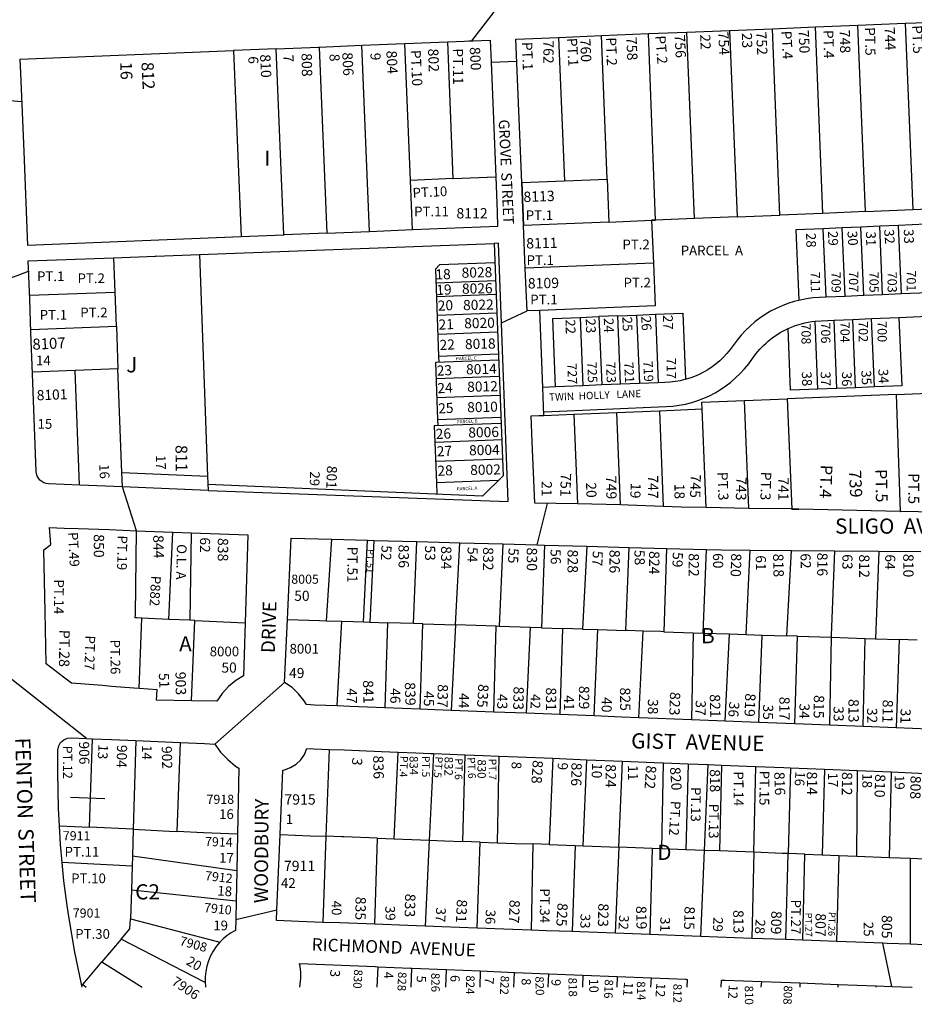
# Model space of a CAD drawing. Units: inches. Extents: x 1303691 to 1309783, y 481413 to 485474.
# Drawn here: x 1305535 to 1306581, y 481431 to 482581 of the extents above; entities that cross this region are included whole.
import ezdxf
from ezdxf.enums import TextEntityAlignment as Align

# ---------------------------------------------------------------- set-up
doc = ezdxf.new("R2010")
doc.units = ezdxf.units.IN
doc.header["$MEASUREMENT"] = 0
for name, color, linetype, true_color in [('Addresses', 7, 'Continuous', 0xc43dbf), ('Lot-Block-Parcel Text', 7, 'Continuous', 0x1c3da8), ('Parcel Boundaries', 7, 'Continuous', 0xc83d1d), ('Street Names', 7, 'Continuous', 0x1c3da8), ('Street ROW', 7, 'Continuous', 0xc83d1d)]:
    doc.layers.add(name, color=color, linetype=linetype, true_color=true_color)
doc.styles.add('Arial', font='txt')

msp = doc.modelspace()

# ---------------------------------------------------------------- linework, layer by layer
at = {"layer": 'Parcel Boundaries'}
for p, q in [((1306523.4, 482357.1), (1306514.6, 482574.8)), ((1306570.1, 482577), (1306578.9, 482359.4)), ((1306221.7, 482394.8), (1306214.9, 482562.7)), ((1306278.3, 482347.1), (1306269.9, 482564.9)), ((1306323.6, 482348.9), (1306314.8, 482566.7)), ((1306364.8, 482568.7), (1306373.6, 482350.9)), ((1306423.5, 482352.9), (1306414.7, 482570.7)), ((1306464.7, 482572.8), (1306473.5, 482354.9)), ((1305991.8, 482393.5), (1305985.3, 482553.4)), ((1306035, 482555.4), (1306041.5, 482395.5)), ((1306164.9, 482560.6), (1306171.7, 482392.8)), ((1305785.2, 482545.3), (1305794, 482327.5)), ((1305844, 482329.8), (1305835, 482547.3)), ((1306041.5, 482395.5), (1305991.8, 482393.5)), ((1305994.1, 482335.6), (1305991.8, 482393.5)), ((1306121.8, 482390.8), (1306171.7, 482392.8)), ((1306171.7, 482392.8), (1306221.7, 482394.8)), ((1306221.7, 482394.8), (1306223.7, 482344.8)), ((1306473.5, 482354.9), (1306423.5, 482352.9)), ((1306523.4, 482357.1), (1306473.5, 482354.9)), ((1306223.7, 482344.8), (1306124, 482340.8)), ((1306373.6, 482350.9), (1306323.6, 482348.9)), ((1306373.6, 482350.9), (1306423.5, 482352.9)), ((1306474.2, 482336.9), (1306442.2, 482335.5)), ((1306442.2, 482335.5), (1306445.8, 482253.3)), ((1306496.2, 482337.9), (1306474.2, 482336.9)), ((1306477.7, 482257), (1306474.2, 482336.9)), ((1306518.2, 482338.8), (1306496.2, 482337.9)), ((1306499.7, 482257.9), (1306496.2, 482337.9)), ((1306540.2, 482339.8), (1306518.2, 482338.8)), ((1306521.6, 482258.9), (1306518.2, 482338.8)), ((1306562.1, 482340.7), (1306540.2, 482339.8)), ((1306543.6, 482259.8), (1306540.2, 482339.8)), ((1306594.1, 482342.1), (1306562.1, 482340.7)), ((1306565.6, 482260.8), (1306562.1, 482340.7)), ((1305646.6, 482263), (1305645.1, 482303)), ((1305745.1, 482306.8), (1305754.8, 482048)), ((1306090.6, 482297.2), (1306025.7, 482294.8)), ((1306025.7, 482294.8), (1306020.9, 482289.6)), ((1306020.9, 482289.6), (1306024.7, 482188.2)), ((1306275.7, 482296.9), (1306125.8, 482290.8)), ((1306091.4, 482276.1), (1306021.5, 482273.5)), ((1305546.7, 482259.3), (1305646.6, 482263)), ((1305648.1, 482223.1), (1305646.6, 482263)), ((1306092, 482260.1), (1306022.1, 482257.5)), ((1306092.9, 482238.1), (1306022.9, 482235.5)), ((1306190.2, 482233.4), (1306193.4, 482153.5)), ((1306234.1, 482235.2), (1306212.5, 482234.3)), ((1306234.1, 482235.2), (1306256.1, 482236.1)), ((1306237.4, 482155.2), (1306234.1, 482235.2)), ((1306256.1, 482236.1), (1306278.1, 482237)), ((1306256.1, 482236.1), (1306259.3, 482156.1)), ((1306278.1, 482237), (1306281.3, 482157)), ((1306468, 482149.4), (1306464.8, 482228.9)), ((1306490, 482150.3), (1306486.8, 482230)), ((1306512, 482151.2), (1306508.8, 482231)), ((1306534, 482152.1), (1306530.7, 482232)), ((1306562.7, 482233.3), (1306565.9, 482153.4)), ((1305548.2, 482219.3), (1305648.1, 482223.1)), ((1305648.1, 482223.1), (1305650, 482173.1)), ((1306436.1, 482148.2), (1306433.1, 482220.3)), ((1306093.7, 482216.1), (1306023.7, 482213.5)), ((1306094.9, 482183.5), (1306021, 482180.7)), ((1306024.7, 482188.2), (1306094.6, 482190.8)), ((1306024.7, 482188.2), (1306025, 482180.9)), ((1305650, 482173.1), (1305550.1, 482169.4)), ((1305605.1, 482037.3), (1305600, 482171.2)), ((1305654.5, 482052.2), (1305650, 482173.1)), ((1306021, 482180.7), (1306023.5, 482114.1)), ((1306095.6, 482164.2), (1306021.7, 482161.4)), ((1306468, 482149.4), (1306436.1, 482148.2)), ((1306490, 482150.3), (1306468, 482149.4)), ((1306512, 482151.2), (1306490, 482150.3)), ((1306534, 482152.1), (1306512, 482151.2)), ((1306565.9, 482153.4), (1306534, 482152.1)), ((1306096.5, 482142.2), (1306022.5, 482139.4)), ((1306382.3, 482136.1), (1306432.2, 482138.1)), ((1306387.3, 482010.2), (1306382.3, 482136.1)), ((1306559.8, 482143.3), (1306432.2, 482138.1)), ((1306559.8, 482143.3), (1306632, 482146.2)), ((1306282.7, 482124.2), (1306332.6, 482126.3)), ((1306337.3, 482011.2), (1306332.6, 482126.3)), ((1306023.5, 482114.1), (1306097.4, 482116.8)), ((1306023.5, 482114.1), (1306023.7, 482106.8)), ((1306147.8, 482118.8), (1306182.7, 482120.2)), ((1306182.7, 482120.2), (1306232.9, 482122.2)), ((1306232.9, 482122.2), (1306282.7, 482124.2)), ((1306282.7, 482124.2), (1306287.2, 482012.5)), ((1306097.7, 482109.5), (1306019.7, 482106.6)), ((1306019.7, 482106.6), (1306022.3, 482040)), ((1306098.4, 482090.2), (1306020.5, 482087.3)), ((1306021.3, 482065.3), (1306099.2, 482068.2)), ((1306094.3, 482042.7), (1306022.3, 482040)), ((1306022.3, 482040), (1306022.8, 482026.7)), ((1305709.6, 481880.5), (1305714.3, 481982.5)), ((1305735.7, 481981.7), (1305733.8, 481879.4)), ((1305893.5, 481878.9), (1305900.1, 481974.2)), ((1305936.9, 481877.5), (1305941.5, 481973.1)), ((1305949, 481972.8), (1305944.2, 481877.3)), ((1305995.4, 481875.6), (1305999.4, 481971.4)), ((1306044.4, 481874), (1306049.4, 481970.1)), ((1306099.7, 481968.7), (1306095.5, 481872.3)), ((1306148.3, 481967.3), (1306145, 481870.6)), ((1306198, 481965.9), (1306192.8, 481869.1)), ((1306243.4, 481867.4), (1306247.5, 481964.6)), ((1306291.2, 481963.4), (1306288, 481865.9)), ((1306334, 481864.4), (1306337.7, 481962.1)), ((1306384.3, 481862.7), (1306388.7, 481961.3)), ((1306431.8, 481861.2), (1306436.9, 481960.9)), ((1306539, 481960.1), (1306535.3, 481857.8)), ((1305674.8, 481799.7), (1305677.8, 481881.9)), ((1305709.6, 481880.5), (1305677.8, 481881.9)), ((1305733.8, 481879.4), (1305709.6, 481880.5)), ((1305739.8, 481879.1), (1305733.8, 481879.4)), ((1305735.8, 481785.4), (1305739.8, 481879.1)), ((1305739.8, 481879.1), (1305798.5, 481876.5)), ((1305893.5, 481878.9), (1305911.8, 481878.3)), ((1305906, 481779.4), (1305911.8, 481878.3)), ((1305936.9, 481877.5), (1305944.2, 481877.3)), ((1305944.2, 481877.3), (1305965.1, 481876.6)), ((1305965.1, 481876.6), (1305961.7, 481777.2)), ((1305995.4, 481875.6), (1305965.1, 481876.6)), ((1306006.3, 481875.2), (1305995.4, 481875.6)), ((1306003, 481775.6), (1306006.3, 481875.2)), ((1306006.3, 481875.2), (1306044.4, 481874)), ((1306044.4, 481874), (1306039.3, 481774.1)), ((1306091.9, 481872.4), (1306044.4, 481874)), ((1306089.2, 481772.2), (1306091.9, 481872.4)), ((1306095.5, 481872.3), (1306091.9, 481872.4)), ((1306132.1, 481871.1), (1306095.5, 481872.3)), ((1306127.5, 481770.7), (1306132.1, 481871.1)), ((1306145, 481870.6), (1306132.1, 481871.1)), ((1306145, 481870.6), (1306169.5, 481869.8)), ((1306169.5, 481869.8), (1306166.5, 481769.2)), ((1306192.8, 481869.1), (1306169.5, 481869.8)), ((1306192.8, 481869.1), (1306210.9, 481868.5)), ((1306206.4, 481767.6), (1306210.9, 481868.5)), ((1306210.9, 481868.5), (1306243.4, 481867.4)), ((1306258.7, 481765.6), (1306263.8, 481866.7)), ((1306288, 481865.9), (1306322.3, 481864.8)), ((1306322.3, 481864.8), (1306320.1, 481763.2)), ((1306322.3, 481864.8), (1306334, 481864.4)), ((1306334, 481864.4), (1306364.6, 481863.4)), ((1306359.6, 481761.6), (1306364.6, 481863.4)), ((1306364.6, 481863.4), (1306384.3, 481862.7)), ((1306384.3, 481862.7), (1306402.9, 481862.1)), ((1306399.1, 481760.1), (1306402.9, 481862.1)), ((1306402.9, 481862.1), (1306431.8, 481861.2)), ((1306444, 481860.8), (1306431.8, 481861.2)), ((1306440.9, 481758.4), (1306444, 481860.8)), ((1306444, 481860.8), (1306483.4, 481859.5)), ((1306483.4, 481859.5), (1306481.3, 481756.8)), ((1306483.4, 481859.5), (1306523, 481858.2)), ((1306520.9, 481755.3), (1306523, 481858.2)), ((1306523, 481858.2), (1306535.3, 481857.8)), ((1306535.3, 481857.8), (1306563.1, 481856.9)), ((1306563.1, 481856.9), (1306559.5, 481753.8)), ((1306584, 481856.2), (1306563.1, 481856.9)), ((1305616.9, 481637.6), (1305620.2, 481741)), ((1305670.9, 481738.8), (1305667.8, 481635.2)), ((1305719, 481632.7), (1305723.1, 481736.5)), ((1305896.7, 481728.6), (1305893.1, 481627)), ((1305972.6, 481624), (1305977.3, 481725.3)), ((1306018.6, 481723.7), (1306013.8, 481622.5)), ((1306053.2, 481621), (1306055.8, 481722.2)), ((1306095, 481720.6), (1306093.1, 481619.5)), ((1306158, 481718.1), (1306153.8, 481617.2)), ((1306193.8, 481615.7), (1306198, 481716.5)), ((1306235.2, 481614.2), (1306239.4, 481714.8)), ((1306285.4, 481612.3), (1306287.6, 481712.9)), ((1306316.4, 481711.7), (1306313.5, 481611.3)), ((1306335.3, 481610.4), (1306339.6, 481710.8)), ((1306355.3, 481710.1), (1306352.8, 481609.8)), ((1306393.1, 481608.3), (1306395.3, 481708.5)), ((1306435.9, 481706.9), (1306433.2, 481606.8)), ((1306475.6, 481705.3), (1306473.1, 481605.3)), ((1306513.3, 481603.8), (1306514.1, 481703.8)), ((1306553.7, 481702.2), (1306551.3, 481602.3)), ((1305634.6, 481670.8), (1305594.6, 481672.4)), ((1305581.6, 481639.3), (1305616.9, 481637.6)), ((1305667.8, 481635.2), (1305616.9, 481637.6)), ((1305667.8, 481635.2), (1305666.9, 481603.9)), ((1305893.1, 481627), (1305889.5, 481526.4)), ((1305950.1, 481524.2), (1305953.3, 481624.8)), ((1305953.3, 481624.8), (1305972.6, 481624)), ((1306013.8, 481622.5), (1306009.1, 481522)), ((1306073.2, 481620.3), (1306053.2, 481621)), ((1306069.8, 481519.7), (1306073.2, 481620.3)), ((1306073.2, 481620.3), (1306093.1, 481619.5)), ((1306134.9, 481618), (1306132.7, 481517.4)), ((1306153.8, 481617.2), (1306134.9, 481618)), ((1306153.8, 481617.2), (1306184.1, 481616.1)), ((1306184.1, 481616.1), (1306180.7, 481515.6)), ((1306184.1, 481616.1), (1306193.8, 481615.7)), ((1306193.8, 481615.7), (1306235.2, 481614.2)), ((1306235.2, 481614.2), (1306231.1, 481513.7)), ((1306274.2, 481612.7), (1306235.2, 481614.2)), ((1306274.2, 481612.7), (1306271.6, 481512.2)), ((1306285.4, 481612.3), (1306274.2, 481612.7)), ((1306313.5, 481611.3), (1306285.4, 481612.3)), ((1306335.3, 481610.4), (1306313.5, 481611.3)), ((1306331, 481510), (1306335.3, 481610.4)), ((1306352.8, 481609.8), (1306335.3, 481610.4)), ((1306393.1, 481608.3), (1306390.9, 481507.7)), ((1306430.5, 481506.3), (1306433.2, 481606.8)), ((1306452.8, 481606), (1306433.2, 481606.8)), ((1305666.5, 481592.2), (1305584.8, 481596.4)), ((1305666.9, 481603.9), (1305666.5, 481592.2)), ((1305788.9, 481586.7), (1305666.9, 481603.9)), ((1306450.3, 481505.5), (1306452.8, 481606)), ((1306452.8, 481606), (1306473.1, 481605.3)), ((1306473.1, 481605.3), (1306492.5, 481604.5)), ((1306492.5, 481604.5), (1306489.8, 481504)), ((1306492.5, 481604.5), (1306513.3, 481603.8)), ((1306513.3, 481603.8), (1306551.3, 481602.3)), ((1306551.3, 481602.3), (1306575.6, 481601.4)), ((1306575.6, 481601.4), (1306575.7, 481500.8)), ((1306575.6, 481601.4), (1306592.8, 481600.8)), ((1305666.5, 481592.2), (1305665.7, 481564.4)), ((1305665.7, 481564.4), (1305664.7, 481530.7)), ((1305665.7, 481564.4), (1305788.1, 481551.5)), ((1305663.8, 481519), (1305664.7, 481530.7)), ((1305653.6, 481506.9), (1305663.8, 481519)), ((1305653.6, 481506.9), (1305631.2, 481480.2)), ((1305953.5, 481474.5), (1305952.6, 481450.8)), ((1305992.6, 481450.8), (1305993.5, 481472.9)), ((1306033.5, 481471.3), (1306032.6, 481450.8)), ((1306073.4, 481469.7), (1306072.7, 481450.8)), ((1306112.7, 481450.8), (1306113.4, 481468)), ((1306152.7, 481450.8), (1306153.4, 481466.4)), ((1306193.3, 481464.8), (1306192.8, 481450.8)), ((1306233.3, 481463.2), (1306232.8, 481450.8)), ((1306272.8, 481450.7), (1306273.3, 481461.5)), ((1305607.7, 481452.3), (1305609, 481453.8)), ((1305609, 481453.8), (1305612.9, 481450.8))]:
    msp.add_line(p, q, dxfattribs=at)
for points in [[(1305943.9, 482333.5), (1305943.9, 482333.6), (1305935.1, 482551.4)], [(1305885.1, 482549.3), (1305894, 482331.6), (1305894, 482331.5)], [(1306523.4, 482357.1), (1306578.9, 482359.4), (1306623.4, 482361.2), (1306723.3, 482365.4), (1306779.1, 482367.8), (1306823.2, 482369.6), (1306923.1, 482373.8), (1306976.7, 482376.1), (1307023, 482378), (1307074.4, 482380.2), (1307093, 482381), (1307273.7, 482388.6), (1307322.7, 482390.6), (1307372.1, 482392.7), (1307422.7, 482394.8), (1307471.6, 482396.9), (1307522.6, 482399), (1307660.2, 482404.8)], [(1306041.5, 482395.5), (1306041.7, 482395.5), (1306091.5, 482397.5)], [(1306223.7, 482344.8), (1306273.6, 482346.9), (1306278.3, 482347.1)], [(1306278.3, 482347.1), (1306273.6, 482346.9), (1306275.7, 482296.9)], [(1306323.6, 482348.9), (1306278.3, 482347.1), (1306278.3, 482347.1)], [(1306275.7, 482296.9), (1306277.7, 482246.9), (1306142.8, 482241.5)], [(1306161.4, 482152.2), (1306158.2, 482232.1), (1306190.2, 482233.4)], [(1306190.2, 482233.4), (1306212.1, 482234.3), (1306212.5, 482234.3)], [(1306212.5, 482234.3), (1306212.1, 482234.3), (1306215.4, 482154.4)], [(1306278.1, 482237), (1306310.1, 482238.2), (1306313.2, 482161.3)], [(1306332.6, 482126.3), (1306332.3, 482134.1), (1306382.3, 482136.1)], [(1306432.2, 482138.1), (1306437.4, 482009.2), (1306445.5, 482009.1)], [(1306564.2, 482006.7), (1306564.5, 482006.7), (1306559.8, 482143.3), (1306559.8, 482143.3)], [(1306182.7, 482120.2), (1306187, 482015.3), (1306186.9, 482015.3)], [(1306237.1, 482014.4), (1306237.3, 482014.4), (1306232.9, 482122.2)], [(1305677.8, 481881.9), (1305672.1, 481882.1), (1305670.2, 481882.2), (1305670.3, 481886.1), (1305671.8, 481984.1)], [(1306487.3, 481960.5), (1306483.5, 481861.9), (1306483.4, 481859.5)], [(1305848.1, 481880.4), (1305885.7, 481879.2), (1305893.5, 481878.9)], [(1305911.8, 481878.3), (1305925, 481877.9), (1305936.9, 481877.5)], [(1306263.8, 481866.7), (1306245.5, 481867.3), (1306243.4, 481867.4)], [(1306288, 481865.9), (1306284, 481866.1), (1306263.8, 481866.7)], [(1305667.8, 481635.2), (1305710, 481633.1), (1305719, 481632.7)], [(1305789.8, 481629.3), (1305750, 481631.2), (1305719, 481632.7)], [(1305839.4, 481629), (1305874.7, 481627.7), (1305893.1, 481627)], [(1305953.3, 481624.8), (1305913.8, 481626.3), (1305911.6, 481626.3), (1305893.1, 481627)], [(1305972.6, 481624), (1305993.3, 481623.3), (1306013.8, 481622.5)], [(1306013.8, 481622.5), (1306031.6, 481621.8), (1306053.2, 481621)], [(1306093.1, 481619.5), (1306114.3, 481618.7), (1306134.9, 481618)], [(1306393.1, 481608.3), (1306383, 481608.7), (1306352.8, 481609.8)], [(1306433.2, 481606.8), (1306426.3, 481607), (1306393.1, 481608.3)], [(1305664.7, 481530.7), (1305764.7, 481504.3), (1305769, 481503.2)], [(1305751.9, 481456.3), (1305751.3, 481456.6), (1305653.6, 481506.9)], [(1305609, 481453.8), (1305615.6, 481461.7), (1305631.2, 481480.2)], [(1305631.2, 481480.2), (1305678.2, 481450.8), (1305678.2, 481450.8)], [(1306401.8, 481450.7), (1306401.8, 481450.8), (1306402, 481454), (1306402.3, 481457.3)], [(1306447, 481455.6), (1306446.8, 481452.3), (1306446.7, 481450.8), (1306446.7, 481450.7)], [(1306491.6, 481450.7), (1306491.6, 481450.8), (1306491.7, 481453.9)], [(1306535.9, 481450.7), (1306535.9, 481450.7), (1306536, 481452.3)]]:
    msp.add_lwpolyline(points, dxfattribs=at)
for points in [[(1306148.1, 482122.9), (1306290.8, 482129.1, 0.236506), (1306391.5, 482185.2, -0.136984), (1306433.1, 482220.3, -0.081457), (1306464.8, 482228.9), (1306486.8, 482230), (1306508.8, 482231), (1306530.7, 482232), (1306562.7, 482233.3), (1306621.2, 482235.9), (1306620.1, 482263.2), (1306597.6, 482262.2)], [(1306597.6, 482262.2), (1306565.6, 482260.8), (1306543.6, 482259.8), (1306521.6, 482258.9), (1306499.7, 482257.9), (1306477.7, 482257), (1306469.7, 482256.6, 0.236506), (1306369, 482200.6, -0.242758), (1306289.1, 482157.3), (1306281.3, 482157), (1306259.3, 482156.1), (1306237.4, 482155.2), (1306215.4, 482154.4), (1306193.4, 482153.5), (1306161.4, 482152.2), (1306146.4, 482151.6)]]:
    msp.add_lwpolyline(points, format="xyb", dxfattribs=at)
at = {"layer": 'Street ROW'}
for p, q in [((1306464.7, 482572.8), (1306514.6, 482574.8)), ((1306514.6, 482574.8), (1306570.1, 482577)), ((1306570.1, 482577), (1306614.6, 482578.8)), ((1306164.9, 482560.6), (1306214.9, 482562.7)), ((1306214.9, 482562.7), (1306269.9, 482564.9)), ((1306269.9, 482564.9), (1306314.8, 482566.7)), ((1306314.8, 482566.7), (1306364.8, 482568.7)), ((1306364.8, 482568.7), (1306414.7, 482570.7)), ((1306414.7, 482570.7), (1306464.7, 482572.8)), ((1305935.1, 482551.4), (1305985.3, 482553.4)), ((1305985.3, 482553.4), (1306035, 482555.4)), ((1305535.4, 482535.2), (1305785.2, 482545.3)), ((1305835, 482547.3), (1305785.2, 482545.3)), ((1305835, 482547.3), (1305884.4, 482549.3)), ((1305535.4, 482535.2), (1305536.1, 482518.7)), ((1306086, 482531.6), (1306116, 482532.9)), ((1306086, 482531.6), (1306091.5, 482397.5)), ((1305536.1, 482518.7), (1305539.8, 482427.2)), ((1305539.8, 482427.2), (1305544.2, 482317.4)), ((1306124, 482340.8), (1306121.8, 482390.8)), ((1305994.1, 482335.6), (1305943.9, 482333.5)), ((1306125.8, 482290.8), (1306124, 482340.8)), ((1305794, 482327.5), (1305544.2, 482317.4)), ((1305803, 482327.8), (1305794, 482327.5)), ((1305548.3, 482215.7), (1305546.9, 482254.6)), ((1306098.3, 482227.1), (1306128, 482240.9)), ((1306146.4, 482151.6), (1306142.8, 482241.5)), ((1305550.2, 482167.2), (1305548.3, 482215.7)), ((1306147.8, 482118.8), (1306146.4, 482151.6)), ((1305754.8, 482048), (1305755.4, 482031)), ((1305655.1, 482035.2), (1305605.5, 482037.3)), ((1305755.4, 482031), (1305655.1, 482035.2)), ((1306237.1, 482014.4), (1306186.9, 482015.3)), ((1306387.3, 482010.2), (1306337.3, 482011.2)), ((1306564.2, 482006.7), (1306445.5, 482009.1)), ((1306637.7, 482005.3), (1306564.2, 482006.7)), ((1305714.3, 481982.5), (1305735.7, 481981.7)), ((1305900.1, 481974.2), (1305941.5, 481973.1)), ((1305941.5, 481973.1), (1305949, 481972.8)), ((1305949, 481972.8), (1305999.4, 481971.4)), ((1305999.4, 481971.4), (1306025.3, 481970.7)), ((1306025.3, 481970.7), (1306049.4, 481970.1)), ((1306049.4, 481970.1), (1306099.7, 481968.7)), ((1306148.3, 481967.3), (1306198, 481965.9)), ((1306198, 481965.9), (1306247.5, 481964.6)), ((1306247.5, 481964.6), (1306291.2, 481963.4)), ((1306291.2, 481963.4), (1306337.7, 481962.1)), ((1306388.7, 481961.3), (1306436.9, 481960.9)), ((1306436.9, 481960.9), (1306487.3, 481960.5)), ((1306487.3, 481960.5), (1306539, 481960.1)), ((1306539, 481960.1), (1306588.3, 481959.7)), ((1305613.2, 481741.3), (1305484, 481843.2)), ((1305844.7, 481806.6), (1305763, 481734.8)), ((1306003, 481775.6), (1305961.7, 481777.2)), ((1306089.2, 481772.2), (1306039.3, 481774.1)), ((1306127.5, 481770.7), (1306089.2, 481772.2)), ((1306166.5, 481769.2), (1306127.5, 481770.7)), ((1306206.4, 481767.6), (1306166.5, 481769.2)), ((1306359.6, 481761.6), (1306320.1, 481763.2)), ((1306399.1, 481760.1), (1306359.6, 481761.6)), ((1306440.9, 481758.4), (1306399.1, 481760.1)), ((1306481.3, 481756.8), (1306440.9, 481758.4)), ((1306520.9, 481755.3), (1306481.3, 481756.8)), ((1306559.5, 481753.8), (1306520.9, 481755.3)), ((1306597.7, 481752.3), (1306559.5, 481753.8)), ((1305613.2, 481741.3), (1305620.2, 481741)), ((1305620.2, 481741), (1305642.6, 481740)), ((1305642.6, 481740), (1305670.9, 481738.8)), ((1306015.4, 481723.8), (1306018.6, 481723.7)), ((1306158, 481718.1), (1306198, 481716.5)), ((1306198, 481716.5), (1306239.4, 481714.8)), ((1306287.6, 481712.9), (1306316.4, 481711.7)), ((1306316.4, 481711.7), (1306339.6, 481710.8)), ((1306339.6, 481710.8), (1306355.3, 481710.1)), ((1306435.9, 481706.9), (1306475.6, 481705.3)), ((1306475.6, 481705.3), (1306514.1, 481703.8)), ((1306514.1, 481703.8), (1306553.7, 481702.2)), ((1306553.7, 481702.2), (1306594.2, 481700.5)), ((1305789.8, 481629.3), (1305788.9, 481586.7)), ((1305788.9, 481586.7), (1305788.1, 481551.5)), ((1305787.6, 481529.7), (1305835.7, 481541.2)), ((1306271.6, 481512.2), (1306231.1, 481513.7)), ((1306430.5, 481506.3), (1306390.9, 481507.7)), ((1306450.3, 481505.5), (1306430.5, 481506.3)), ((1306554.2, 481451.6), (1306543.8, 481502)), ((1305993.5, 481472.9), (1306033.5, 481471.3)), ((1306033.5, 481471.3), (1306073.4, 481469.7)), ((1306073.4, 481469.7), (1306113.4, 481468)), ((1306113.4, 481468), (1306153.4, 481466.4)), ((1306153.4, 481466.4), (1306193.3, 481464.8)), ((1306193.3, 481464.8), (1306233.3, 481463.2)), ((1306233.3, 481463.2), (1306273.3, 481461.5)), ((1306315.2, 481450.7), (1306315.6, 481459.8)), ((1306354.7, 481450.7), (1306355.1, 481459)), ((1306402.3, 481457.3), (1306447, 481455.6)), ((1305608, 481450.8), (1305607.7, 481452.3)), ((1306447, 481455.6), (1306491.7, 481453.9)), ((1306491.7, 481453.9), (1306536, 481452.3))]:
    msp.add_line(p, q, dxfattribs=at)
for points in [[(1306060.2, 482556.4), (1306063.5, 482556.5), (1306112.5, 482620.5), (1306112.3, 482623.6)], [(1305884.4, 482549.3), (1305885.1, 482549.3), (1305935.1, 482551.4)], [(1306035, 482555.4), (1306085, 482557.4), (1306086, 482531.6)], [(1306121.8, 482390.8), (1306124, 482340.8), (1306121.8, 482390.8), (1306115, 482558.6), (1306164.9, 482560.6)], [(1305537.4, 482485.9), (1305537.4, 482485.4), (1305523.7, 482486.3), (1305472, 482489.7)], [(1306091.5, 482397.5), (1306093.1, 482356.5), (1306093.7, 482339.6), (1305994.1, 482335.6)], [(1305894, 482331.5), (1305894, 482331.6), (1305844, 482329.8)], [(1305943.9, 482333.5), (1305894.1, 482331.5), (1305894, 482331.5)], [(1305844, 482329.8), (1305844, 482329.5), (1305794, 482327.5)], [(1305745.1, 482306.8), (1306089.8, 482319.7), (1306100, 482048.3), (1306076, 482024.4), (1305755.1, 482038)], [(1305755.4, 482031), (1306106.1, 482018.1), (1306094.8, 482319.9), (1306089.8, 482319.7)], [(1305546.9, 482254.6), (1305545.2, 482299.3), (1305644.6, 482303)], [(1305644.6, 482303), (1305693.7, 482304.8), (1305694.2, 482304.9), (1305693.7, 482304.8), (1305694.2, 482304.9), (1305745.1, 482306.8)], [(1305479.2, 482263.1), (1305532.3, 482282.3), (1305545.6, 482287.2), (1305545.7, 482286.6)], [(1306142.8, 482241.5), (1306128, 482240.9), (1306125.8, 482290.8)], [(1306186.9, 482015.3), (1306137.1, 482016.2), (1306134.2, 482088.1), (1306133, 482118.2), (1306142, 482118.6), (1306147.8, 482118.8)], [(1305655.2, 482035.2), (1305654.5, 482052.2), (1305754.8, 482048)], [(1305671.8, 481984.1), (1305655.2, 482035.2), (1305655.2, 482035.2)], [(1306152.3, 482015.9), (1306151.7, 482015.9), (1306139.3, 481967.6)], [(1306287.2, 482012.5), (1306246.2, 482014.1), (1306237.3, 482014.4), (1306237.1, 482014.4)], [(1306337.3, 482011.2), (1306308.3, 482011.7), (1306287.2, 482012.5)], [(1306445.5, 482009.1), (1306437.4, 482009.2), (1306437.4, 482009.7), (1306387.3, 482010.2)], [(1305674.8, 481799.7), (1305668.7, 481800.2), (1305642.6, 481802.2), (1305632.1, 481803), (1305595.5, 481805.9), (1305586.2, 481813.1), (1305566.2, 481828.5), (1305564.9, 481889.2), (1305563.3, 481961.7), (1305571.7, 481968.1), (1305569.9, 481987.9), (1305587.2, 481987.2), (1305603.4, 481986.6)], [(1305603.4, 481986.6), (1305639.8, 481985.3), (1305671.8, 481984.1)], [(1305671.8, 481984.1), (1305681.6, 481983.7), (1305714.3, 481982.5)], [(1305735.7, 481981.7), (1305801.7, 481979.3), (1305798.5, 481876.5)], [(1305848.1, 481880.4), (1305852.5, 481975.5), (1305900.1, 481974.2)], [(1306099.7, 481968.7), (1306139.3, 481967.6), (1306148.3, 481967.3)], [(1306337.7, 481962.1), (1306355, 481961.6), (1306388.7, 481961.3)], [(1305798.5, 481876.5), (1305796.6, 481814.6), (1305787.7, 481809.1), (1305779.2, 481802.1), (1305771.9, 481794), (1305765.7, 481784.9), (1305735.8, 481785.4)], [(1305906, 481779.4), (1305879.7, 481780.4), (1305870.4, 481780.8), (1305867.6, 481785.2), (1305861, 481793.5), (1305853.4, 481800.7), (1305844.7, 481806.6), (1305848.1, 481880.4)], [(1305735.8, 481785.4), (1305695, 481786.1), (1305695.7, 481798.1), (1305674.8, 481799.7)], [(1305961.7, 481777.2), (1305921.3, 481778.8), (1305906, 481779.4)], [(1306039.3, 481774.1), (1306020.2, 481774.9), (1306003, 481775.6)], [(1306258.7, 481765.6), (1306238.9, 481766.3), (1306206.4, 481767.6)], [(1306320.1, 481763.2), (1306280.6, 481764.7), (1306258.7, 481765.6)], [(1305581.6, 481639.3), (1305580.4, 481659.5), (1305579.6, 481701.8), (1305579.8, 481727.8), (1305580.7, 481732.5), (1305583, 481736.7), (1305586.6, 481739.8), (1305591, 481741.7), (1305595.7, 481742), (1305613.2, 481741.3)], [(1305670.9, 481738.8), (1305713.8, 481736.9), (1305723.1, 481736.5)], [(1305723.1, 481736.5), (1305751.2, 481735.3), (1305763, 481734.8), (1305770, 481725.2), (1305778.2, 481716.6), (1305787.5, 481709.1), (1305791.4, 481706.5), (1305789.8, 481629.3)], [(1305839.4, 481629), (1305842.5, 481704.4), (1305844.6, 481704.8), (1305851.7, 481707.3), (1305858.1, 481711.3), (1305863.6, 481716.5), (1305867.9, 481722.7), (1305870.8, 481729.6), (1305878.7, 481729.3), (1305896.7, 481728.6)], [(1305896.7, 481728.6), (1305914.5, 481727.9), (1305958, 481726.1), (1305977.3, 481725.3)], [(1305977.3, 481725.3), (1305998.2, 481724.5), (1306015.4, 481723.8)], [(1306018.6, 481723.7), (1306037.8, 481722.9), (1306055.8, 481722.2)], [(1306055.8, 481722.2), (1306076.6, 481721.4), (1306095, 481720.6)], [(1306095, 481720.6), (1306117.1, 481719.7), (1306158, 481718.1)], [(1306239.4, 481714.8), (1306276.7, 481713.3), (1306287.6, 481712.9)], [(1306355.3, 481710.1), (1306385.3, 481708.9), (1306395.3, 481708.5)], [(1306395.3, 481708.5), (1306428.3, 481707.2), (1306435.9, 481706.9)], [(1305584.8, 481596.4), (1305582.8, 481617.2), (1305581.6, 481639.3)], [(1305889.5, 481526.4), (1305870.7, 481527.1), (1305861.2, 481527.5), (1305835.1, 481528.5), (1305835.7, 481541.2), (1305839.4, 481629)], [(1305607.7, 481452.3), (1305604.9, 481465.6), (1305599.5, 481491.4), (1305592.4, 481533.1), (1305590.7, 481546.1), (1305586.8, 481575.1), (1305584.8, 481596.4)], [(1306694.3, 481597), (1306637.2, 481498.5), (1306592.5, 481500.2), (1306575.7, 481500.8)], [(1305788.1, 481551.5), (1305787.6, 481529.7), (1305787.4, 481517)], [(1305950.1, 481524.2), (1305909.4, 481525.7), (1305889.5, 481526.4)], [(1306009.1, 481522), (1305988.6, 481522.7), (1305950.1, 481524.2)], [(1306069.8, 481519.7), (1306028.3, 481521.3), (1306009.1, 481522)], [(1306132.7, 481517.4), (1306111.6, 481518.1), (1306069.8, 481519.7)], [(1306180.7, 481515.6), (1306150.2, 481516.7), (1306132.7, 481517.4)], [(1306231.1, 481513.7), (1306189.6, 481515.2), (1306180.7, 481515.6)], [(1306331, 481510), (1306310.7, 481510.7), (1306271.6, 481512.2)], [(1306390.9, 481507.7), (1306350.9, 481509.2), (1306331, 481510)], [(1306489.8, 481504), (1306470.7, 481504.8), (1306450.3, 481505.5)], [(1306575.7, 481500.8), (1306548.8, 481501.8), (1306543.8, 481502), (1306512.4, 481503.2), (1306489.8, 481504)], [(1305862.1, 481478.2), (1305950.4, 481474.7), (1305953.5, 481474.5)], [(1305953.5, 481474.5), (1305991.9, 481473), (1305993.5, 481472.9)], [(1306273.3, 481461.5), (1306313.2, 481459.9), (1306313.8, 481459.9), (1306315.6, 481459.8)], [(1306355.1, 481459), (1306359.4, 481458.9), (1306402.3, 481457.3)], [(1306536, 481452.3), (1306554.2, 481451.6), (1306577.9, 481450.7), (1306578, 481450.7)]]:
    msp.add_lwpolyline(points, dxfattribs=at)
for points in [[(1305605.5, 482037.3), (1305568.8, 482038.9, -0.390931), (1305554.4, 482053.3), (1305550.2, 482167.2)], [(1305787.4, 481517, 0.089968), (1305769, 481503.2, 0.200782), (1305751.9, 481456.3, 0.021226), (1305752.4, 481450.8)]]:
    msp.add_lwpolyline(points, format="xyb", dxfattribs=at)
msp.add_arc((1305793.4, 481463.4), 70.3, 349.6991, 12.2159, dxfattribs=at)

# ---------------------------------------------------------------- texts
at = {"layer": 'Addresses', "color": 18, "true_color": 0x000000, "style": 'Arial'}
for s, height, rotation, p in [('756', 12.07, -87.2735, (1306300.5, 482563.7)), ('754', 12.07, -86.9475, (1306351.3, 482566.9)), ('752', 12.07, -86.8633, (1306395.6, 482567)), ('750', 12.07, -87.3061, (1306445.2, 482569)), ('748', 12.07, -88.4302, (1306493.2, 482569.3)), ('744', 12.07, -87.0493, (1306545.6, 482572.4)), ('762', 12.07, -90, (1306147.1, 482557.2)), ('760', 12.07, -87.3974, (1306190, 482558.8)), ('758', 12.07, -87.4362, (1306244, 482560.8)), ('810', 12.07, -87.2299, (1305816, 482540.5)), ('808', 12.07, -88.9765, (1305864.5, 482542)), ('806', 12.07, -87.0392, (1305912, 482542.8)), ('804', 12.07, -87.0392, (1305963.6, 482544.8)), ('802', 12.07, -88.0249, (1306012.3, 482547.3)), ('800', 12.07, -86.9873, (1306061, 482549)), ('812', 14.2, -87.2299, (1305677.4, 482531.5)), ('8113', 12.07, 2.1613, (1306124, 482368.1)), ('8111', 12.07, 1.2545, (1306127.2, 482313.8)), ('8028', 11.83, 1.2545, (1306051.7, 482279.6)), ('711', 10.85, -89.766, (1306459.6, 482286.8)), ('709', 10.85, -89.766, (1306483.8, 482286.7)), ('707', 10.85, -89.766, (1306504.2, 482287.4)), ('705', 10.85, -89.766, (1306528.1, 482286.8)), ('703', 10.85, -89.766, (1306549.3, 482286.8)), ('701', 10.85, -89.766, (1306571.6, 482288.3)), ('8109', 12.07, 0.9876, (1306129, 482267.1)), ('8026', 11.83, 1.2545, (1306052.1, 482260.9)), ('8022', 11.83, 1.2545, (1306053.4, 482241.8)), ('8020', 11.83, 1.2545, (1306054.7, 482220.5)), ('702', 10.85, -89.766, (1306515.5, 482229)), ('700', 10.85, -89.766, (1306537.6, 482229)), ('708', 10.85, -89.766, (1306448.7, 482226.4)), ('706', 10.85, -89.766, (1306471.6, 482227.5)), ('704', 10.85, -89.766, (1306494.2, 482228.3)), ('8107', 12.82, 2.7261, (1305550.3, 482195.5)), ('8018', 11.83, 1.2545, (1306055.6, 482196.2)), ('719', 10.85, -88.0231, (1306264, 482182.5)), ('717', 10.85, -89.766, (1306291.1, 482186.1)), ('8014', 11.83, 1.2545, (1306056.9, 482166.7)), ('727', 10.85, -88.3047, (1306175.1, 482179.7)), ('725', 10.85, -88.0788, (1306198.5, 482181.3)), ('723', 10.85, -87.7449, (1306220.3, 482181.2)), ('721', 10.85, -87.0029, (1306241.4, 482181)), ('8012', 11.83, 1.2545, (1306058.2, 482146.3)), ('8101', 11.83, 2.2604, (1305555.3, 482136.4)), ('8010', 11.83, 1.2545, (1306058.2, 482122.4)), ('8006', 11.83, 1.2545, (1306059.5, 482092.9)), ('811', 13.81, -89.4744, (1305717.2, 482084.2)), ('8004', 11.83, 1.2545, (1306060.4, 482072.1)), ('801', 11.83, -91.8174, (1305894.3, 482060.1)), ('8002', 11.83, 1.2545, (1306061.7, 482049.1)), ('751', 12.07, -91.8884, (1306167.6, 482051.4)), ('749', 12.07, -88.837, (1306220.2, 482048.1)), ('747', 12.07, -90.0913, (1306269.3, 482048.9)), ('745', 12.07, -91.5543, (1306319.2, 482049.9)), ('743', 12.07, -91.1368, (1306372.6, 482046.9)), ('741', 12.07, -90.6503, (1306421.9, 482046.6)), ('739', 14.2, -87.2269, (1306504.2, 482054.7)), ('850', 12.07, -90, (1305621.7, 481980)), ('844', 12.07, -88.5316, (1305691.1, 481978.9)), ('838', 12.07, -90, (1305766.7, 481975.6)), ('836', 12.07, -90, (1305977.9, 481967.9)), ('834', 12.07, -90, (1306027.6, 481966.1)), ('832', 12.07, -90, (1306076.6, 481964.9)), ('830', 12.07, -90, (1306127.7, 481964.4)), ('828', 12.07, -90, (1306175.4, 481962)), ('826', 12.07, -90, (1306224.4, 481961.8)), ('824', 12.07, -90, (1306270.7, 481960.3)), ('822', 12.07, -90, (1306316.9, 481957.7)), ('820', 12.07, -91.5066, (1306366.6, 481957.7)), ('818', 12.07, -88.6356, (1306415.5, 481957.1)), ('816', 12.07, -90, (1306467.1, 481958.4)), ('812', 12.07, -90, (1306516.1, 481956.4)), ('810', 12.07, -90, (1306567.7, 481957)), ('903', 12.07, -89.0055, (1305717.1, 481819.2)), ('841', 12.07, -88.4532, (1305936.2, 481809.3)), ('839', 12.07, -88.5256, (1305985.2, 481806.9)), ('837', 12.07, -91.1079, (1306023.7, 481804.8)), ('835', 12.07, -93.5136, (1306071.2, 481805.1)), ('833', 12.07, -90.9852, (1306112.3, 481802.1)), ('831', 12.07, -89.74, (1306150.1, 481800.9)), ('829', 12.07, -90.1179, (1306188.7, 481802.8)), ('825', 12.07, -89.3712, (1306236.6, 481800.8)), ('823', 12.07, -92.0482, (1306295.2, 481795.8)), ('821', 12.07, -88.6208, (1306341.5, 481792.9)), ('819', 12.07, -92.4981, (1306383.2, 481794.2)), ('815', 12.07, -90.967, (1306463.3, 481792.1)), ('817', 12.07, -90.1485, (1306422.9, 481790.1)), ('813', 12.07, -89.7802, (1306503.6, 481787.4)), ('811', 12.07, -90.9312, (1306543.7, 481786.7)), ('906', 11.83, -89.0291, (1305604.4, 481737.7)), ('904', 11.83, -91.1638, (1305648.9, 481733.9)), ('902', 11.83, -88.359, (1305701, 481732.3)), ('836', 12.07, -88.9435, (1305948.2, 481721.3)), ('834', 9.86, -89.6425, (1305990.7, 481720.8)), ('832', 9.86, -90.8087, (1306031.7, 481720.1)), ('830', 9.86, -90.6241, (1306070.3, 481716.9)), ('828', 12.07, -93.5446, (1306134.8, 481716.2)), ('826', 12.07, -91.1793, (1306180, 481713.2)), ('824', 12.07, -89.9277, (1306219.8, 481711.2)), ('822', 12.07, -93.971, (1306267.2, 481710)), ('820', 12.07, -85.8549, (1306295, 481707.5)), ('818', 11.83, -89.6176, (1306341.6, 481705.3)), ('816', 12.07, -87.8009, (1306416.8, 481702)), ('814', 12.07, -89.1778, (1306454.9, 481702.5)), ('812', 12.07, -90.7115, (1306496.1, 481702.2)), ('810', 12.07, -91.7859, (1306534.9, 481699.8)), ('808', 12.07, -91.2928, (1306576.3, 481697.9)), ('7914', 10.65, -1.9857, (1305751.6, 481615.7)), ('7912', 10.65, -6.6135, (1305751.3, 481575.9)), ('7910', 10.65, -5.8285, (1305750.2, 481538.6)), ('835', 12.07, -90.8741, (1305927.7, 481556.5)), ('833', 12.07, -91.5897, (1305985.7, 481560)), ('831', 12.07, -92.4581, (1306046.1, 481553.4)), ('827', 12.07, -92.2867, (1306107.7, 481552.9)), ('825', 12.07, -93.1969, (1306163.7, 481549.3)), ('823', 12.07, -91.2839, (1306211.4, 481548.7)), ('819', 12.07, -88.7183, (1306255.4, 481545.5)), ('815', 12.07, -91.7214, (1306312.2, 481545.3)), ('813', 12.07, -89.076, (1306368.9, 481540.8)), ('809', 12.07, -91.574, (1306413.6, 481539.9)), ('807', 12.07, -90.5072, (1306465.2, 481537.1)), ('805', 12.07, -90.0163, (1306542.6, 481534.9)), ('7908', 10.65, -15.376, (1305721.3, 481500.1)), ('830', 9.86, 266.3138, (1305926.1, 481471.7)), ('7906', 11.36, -33.6903, (1305711.7, 481454.5)), ('828', 9.86, -91.9388, (1305977.4, 481468.6)), ('826', 9.86, 270.5539, (1306016, 481467.3)), ('824', 9.86, -90.7675, (1306056.9, 481464.6)), ('822', 9.86, -92.8039, (1306097.4, 481464.3)), ('820', 9.86, -88.0952, (1306137.6, 481463.2)), ('818', 9.86, 271.3778, (1306176.3, 481461.7)), ('816', 9.86, 267.5569, (1306219, 481460)), ('814', 9.86, -87.8698, (1306256.2, 481457.4)), ('812', 9.86, 269.7552, (1306299, 481454.6)), ('810', 9.86, -89.5839, (1306382.5, 481452.4)), ('808', 9.86, -92.3821, (1306428.3, 481452.9))]:
    msp.add_text(s, height=height, rotation=rotation, dxfattribs=at).set_placement(p)
for s, height, p in [('8112', 12.07, (1306045.5, 482349)), ('8005', 10.65, (1305852.5, 481922.1)), ('8000', 11.36, (1305757.2, 481837.3)), ('8001', 11.36, (1305850.5, 481840.5)), ('7918', 10.65, (1305753.5, 481664.9)), ('7915', 12.07, (1305844.5, 481664)), ('7911', 12.07, (1305843.9, 481586.3))]:
    msp.add_text(s, height=height, dxfattribs=at).set_placement(p)
for s, p in [('7911', (1305601.7, 481622.3)), ('7901', (1305613.3, 481532))]:
    msp.add_text(s, height=10.65, dxfattribs=at).set_placement(p, align=Align.CENTER)
at = {"layer": 'Lot-Block-Parcel Text', "color": 14, "true_color": 0xa80000, "style": 'Arial'}
for s, height, rotation, p in [('PT.5', 11.83, -86.9405, (1306577.7, 482574.4)), ('22', 11.83, -87.7233, (1306330.3, 482563.9)), ('23', 11.83, -88.0501, (1306379, 482565.7)), ('PT.4', 11.83, -86.7676, (1306425.1, 482568)), ('PT.4', 11.83, -88.0826, (1306474.1, 482569)), ('PT.5', 11.83, -88.9996, (1306522.9, 482572.4)), ('PT.1', 11.83, -88.3053, (1306122.2, 482555.1)), ('PT.1', 11.83, -86.8768, (1306174.6, 482559.6)), ('PT.2', 11.83, -88.0828, (1306220.3, 482560.4)), ('PT.2', 11.83, -85.5524, (1306277.9, 482562.3)), ('7', 11.8, -86.8065, (1305843.2, 482540.1)), ('8', 11.8, -87.5847, (1305897.1, 482541.1)), ('9', 11.8, 270, (1305945.1, 482542.6)), ('PT.10', 11.83, -87.1997, (1305991.9, 482545.6)), ('PT.11', 11.83, -89.4431, (1306041.3, 482547.6)), ('16', 13.81, -88.3714, (1305652.6, 482531.8)), ('6', 11.8, -90.9769, (1305802.4, 482538.6)), ('PT.10', 11.36, 2.867, (1305994.5, 482373.2)), ('28', 11.36, -88.6719, (1306454.1, 482331.9)), ('29', 11.36, -87.7701, (1306479.7, 482334)), ('30', 11.36, -86.2102, (1306502.4, 482334)), ('31', 11.36, -88.9018, (1306524.1, 482333.6)), ('32', 11.36, -85.5723, (1306545.3, 482335.9)), ('33', 11.36, -88.2618, (1306568.3, 482336.4)), ('18', 11.83, 1.5014, (1306021.1, 482277.6)), ('19', 11.83, 2.7859, (1306022.3, 482259.4)), ('20', 11.83, 2.7859, (1306024, 482241)), ('21', 11.83, 2.7859, (1306024.9, 482218.9)), ('22', 11.36, -88.5624, (1306173, 482230.9)), ('23', 11.36, -88.0861, (1306196.6, 482231.8)), ('24', 11.36, -88.2417, (1306217.7, 482232.4)), ('25', 11.36, -88.2323, (1306239.4, 482234)), ('26', 11.36, -87.0636, (1306261.4, 482234.8)), ('27', 11.36, -88.7238, (1306286.9, 482236)), ('22', 11.83, 2.7859, (1306026.1, 482195.1)), ('PARCEL C', 3.94, 2.7859, (1306045.1, 482183)), ('23', 11.83, 2.7859, (1306022.8, 482165.1)), ('35', 11.36, -87.3951, (1306518.6, 482171.3)), ('34', 11.36, -87.4895, (1306538.5, 482173)), ('38', 11.36, -87.9317, (1306449.1, 482169.9)), ('37', 11.36, -87.7724, (1306471.1, 482169.9)), ('36', 11.36, -90.0766, (1306496.1, 482169.8)), ('24', 11.83, 2.7859, (1306023.5, 482144.6)), ('25', 11.83, 2.7859, (1306024.5, 482121)), ('PARCEL B', 3.94, 2.7859, (1306046, 482109.2)), ('26', 11.83, 2.7859, (1306021.6, 482091.1)), ('27', 11.83, 2.7859, (1306022.8, 482070.8)), ('17', 11.36, -88.6445, (1305694.3, 482072.4)), ('16', 11.36, -87.5081, (1305628.1, 482061.7)), ('28', 11.83, 2.7859, (1306023.6, 482048.1)), ('PT.4', 13.81, -92.126, (1306471.3, 482061.2)), ('29', 11.36, -91.4308, (1305874.5, 482053.5)), ('PT.3', 11.83, -87.9267, (1306350.5, 482052.6)), ('PT.3', 11.83, -91.6971, (1306401.7, 482053.1)), ('PT.5', 13.81, -88.4906, (1306534.8, 482055.9)), ('PT.5', 12.82, -89.8002, (1306573.5, 482051.3)), ('PARCEL A', 3.94, 2.7859, (1306045.9, 482030.8)), ('21', 11.83, -90.604, (1306145.2, 482042)), ('20', 11.83, -87.8772, (1306196.9, 482040.3)), ('19', 11.83, -92.7089, (1306249.4, 482040)), ('18', 11.83, -89.6233, (1306300.3, 482038.9)), ('PT.49', 11.36, -87.1166, (1305591.7, 481982.2)), ('PT.19', 11.36, -90.9013, (1305649.6, 481978.6)), ('62', 11.83, -90.0271, (1305745.8, 481976.3)), ('O.L. A', 11.36, -91.489, (1305719, 481968.5)), ('PT.51', 11.83, -90.098, (1305918.2, 481965.6)), ('52', 11.83, -92.2602, (1305958, 481967.3)), ('53', 11.83, -89.2209, (1306008.8, 481966.8)), ('54', 11.83, -91.8843, (1306058.7, 481965.2)), ('55', 11.83, -92.9188, (1306106.6, 481964)), ('PT.51', 7.89, -92.7435, (1305941.6, 481962.8)), ('56', 11.83, -89.1512, (1306155.5, 481962.5)), ('57', 11.83, -92.2862, (1306204.9, 481960.7)), ('58', 11.83, -88.5565, (1306253.5, 481961.5)), ('59', 11.83, -91.4494, (1306298.4, 481959.2)), ('60', 11.83, -89.1114, (1306345.2, 481957.8)), ('61', 11.83, -89.784, (1306395.4, 481955.3)), ('62', 11.83, -88.3527, (1306447.5, 481957.5)), ('63', 11.83, -90.3066, (1306496.6, 481956.7)), ('64', 11.83, -91.7505, (1306546.7, 481956.6)), ('P882', 11.36, -93.1725, (1305688.9, 481931.7)), ('PT.14', 11.36, -90.1179, (1305575.4, 481927.1)), ('PT.28', 12.16, -90.7159, (1305581.6, 481868.4)), ('PT.27', 11.36, -91.7881, (1305612.1, 481861.8)), ('PT.26', 11.36, -89.3891, (1305641, 481856.8)), ('51', 11.83, -87.902, (1305697.7, 481817.7)), ('47', 11.83, -90.2699, (1305917.5, 481800)), ('46', 11.83, -89.5326, (1305968.1, 481800)), ('45', 11.83, -90.1096, (1306007.5, 481796.6)), ('44', 11.83, -91.3661, (1306048.6, 481794.5)), ('43', 11.83, -90.4996, (1306093.3, 481793.4)), ('42', 11.36, -91.6612, (1306132.5, 481793.4)), ('41', 11.83, -89.4279, (1306171.2, 481791.7)), ('40', 11.83, -91.4001, (1306215.5, 481789.7)), ('38', 11.83, -90.0789, (1306269.3, 481787.4)), ('37', 11.83, -91.3875, (1306325.2, 481786)), ('36', 11.83, -95.027, (1306364.6, 481784.6)), ('35', 11.83, -90.4804, (1306403.9, 481781.1)), ('34', 11.83, -90.4396, (1306446.4, 481782.3)), ('33', 11.83, -89.5498, (1306486.2, 481778.9)), ('32', 11.83, -89.0327, (1306525.3, 481776.9)), ('31', 11.83, -90.7231, (1306564.6, 481776.3)), ('PT.12', 10.85, -89.5633, (1305585.6, 481732.9)), ('13', 11.36, -93.3533, (1305627.3, 481734.5)), ('14', 11.36, -90.1669, (1305678.2, 481733.5)), ('3', 11.8, -95.4458, (1305924.1, 481719.2)), ('PT.4', 8.88, -92.5225, (1305980.1, 481721.1)), ('PT.5', 8.88, -89.6652, (1306005.3, 481720.9)), ('PT.5', 8.88, -94.4363, (1306020.9, 481720.5)), ('PT.6', 8.88, -90.9401, (1306044, 481718.1)), ('PT.6', 8.88, -87.5356, (1306058.3, 481719.2)), ('PT.7', 8.88, -89.7401, (1306083.3, 481717.7)), ('8', 11.4, -91.263, (1306110.1, 481714.3)), ('9', 11.8, -90.9597, (1306164, 481713.3)), ('10', 11.83, -92.02, (1306204.1, 481712.8)), ('11', 11.83, -89.4272, (1306245.8, 481710.1)), ('PT.14', 11.36, -89.8527, (1306369.6, 481702.8)), ('PT.15', 11.36, -90.2212, (1306399.8, 481703.7)), ('16', 11.36, -93.6284, (1306441.7, 481703.2)), ('17', 11.36, -88.8117, (1306479.7, 481701.3)), ('18', 11.36, -90.0592, (1306519.9, 481700.5)), ('19', 11.36, -88.3409, (1306557.5, 481698.4)), ('PT.13', 11.36, -90.3958, (1306319.7, 481684.6)), ('PT.12', 11.36, -93.3306, (1306296.2, 481668.6)), ('PT.13', 11.36, -90.4499, (1306340.7, 481665)), ('18', 11.36, -3.8109, (1305765.8, 481557.9)), ('PT.34', 11.36, -90.0061, (1306143.1, 481566.2)), ('40', 11.36, -89.7954, (1305899.8, 481551.7)), ('PT.27', 11.36, -90.2735, (1306436.7, 481553.1)), ('39', 11.36, -87.1264, (1305962.2, 481545.3)), ('37', 11.36, -92.6028, (1306021.9, 481544)), ('36', 11.36, -91.858, (1306079.9, 481541.5)), ('PT.26', 7.89, -91.603, (1306480.7, 481538.7)), ('33', 11.36, -91.8498, (1306190.7, 481536.6)), ('32', 11.36, -93.7696, (1306235.9, 481535.3)), ('31', 11.36, -90.7502, (1306283.8, 481532.7)), ('29', 11.36, -91.487, (1306345.7, 481532.7)), ('28', 11.36, -93.9708, (1306395.3, 481530.3)), ('PT.27', 7.89, -89.6477, (1306453.2, 481537.7)), ('25', 11.36, -88.8322, (1306521.3, 481526.9)), ('20', 11.36, -30.3365, (1305728.7, 481477.8)), ('3', 11.4, -93.6656, (1305898.3, 481471.4)), ('4', 10.8, -88.3231, (1305960.7, 481468.5)), ('5', 10.8, -89.662, (1305999.1, 481464.1)), ('6', 10.8, -90.3578, (1306038.6, 481464.9)), ('7', 10.8, -93.8972, (1306078.7, 481462.7)), ('8', 10.8, -88.935, (1306121.6, 481460.9)), ('9', 10.8, -91.8552, (1306156.7, 481460.3)), ('10', 10.85, -88.4505, (1306200.4, 481460.4)), ('11', 10.85, -94.6812, (1306241.5, 481457.1)), ('12', 10.85, -93.5185, (1306279.2, 481455.7)), ('12', 10.85, -92.5792, (1306363.7, 481453.6))]:
    msp.add_text(s, height=height, rotation=rotation, dxfattribs=at).set_placement(p)
for s, height, p in [('I', 17.8, (1305820.9, 482410.5)), ('PT.11', 11.36, (1305996.1, 482351.4)), ('PT.1', 11.36, (1306126.5, 482347)), ('PT.2', 11.36, (1306239.5, 482312.9)), ('PARCEL  A', 11.36, (1306307.6, 482305.8)), ('PT.1', 11.36, (1306127.5, 482294.6)), ('PT.1', 11.36, (1305555.4, 482275.7)), ('PT.2', 11.36, (1305602.7, 482273.4)), ('PT.2', 11.36, (1306240.8, 482268.3)), ('PT.1', 11.36, (1306131.8, 482248.5)), ('PT.1', 11.36, (1305558.5, 482230.6)), ('PT.2', 11.36, (1305605.9, 482233.4)), ('14', 11.36, (1305554.2, 482177.4)), ('J', 17.8, (1305659.7, 482169.1)), ('15', 11.36, (1305556, 482103.2)), ('50', 11.83, (1305856, 481902.1)), ('A', 17.8, (1305721.5, 481843)), ('B', 17.8, (1306331.4, 481852.5)), ('50', 11.83, (1305770.9, 481818.2)), ('49', 11.83, (1305850, 481811.9)), ('16', 11.36, (1305768.2, 481647.2)), ('1', 11.4, (1305846, 481641.2)), ('PT.11', 11.36, (1305587.6, 481603.3)), ('17', 11.36, (1305768.2, 481596.1)), ('D', 17.8, (1306280.2, 481599.3)), ('PT.10', 11.36, (1305595.3, 481572.2)), ('42', 11.36, (1305840.5, 481566.7)), ('C2', 17.75, (1305670.1, 481553.2)), ('19', 11.36, (1305761.4, 481517.1)), ('PT.30', 11.36, (1305600, 481507.2))]:
    msp.add_text(s, height=height, dxfattribs=at).set_placement(p)
at = {"layer": 'Street Names', "color": 18, "true_color": 0x000000, "style": 'Arial'}
for s, height, rotation, p in [('GROVE  STREET', 12.326, -87.3613, (1306094.9, 482464.3)), ('TWIN  HOLLY   LANE', 8.628, 2.3329, (1306153.9, 482135.8)), ('DRIVE', 15.98, 88.0005, (1305833.2, 481840.9)), ('GIST  AVENUE', 17.75, -1.1704, (1306249.6, 481729.8)), ('FENTON  STREET', 17.75, -88.0411, (1305529.8, 481742)), ('WOODBURY', 15.98, 89.5532, (1305825.1, 481548.8)), ('RICHMOND  AVENUE', 14.792, -2.0044, (1305876.1, 481493.3))]:
    msp.add_text(s, height=height, rotation=rotation, dxfattribs=at).set_placement(p)
msp.add_text('SLIGO  AVENUE', height=17.75, dxfattribs=at).set_placement((1306488, 481980.6))

doc.saveas('drawing.dxf')
